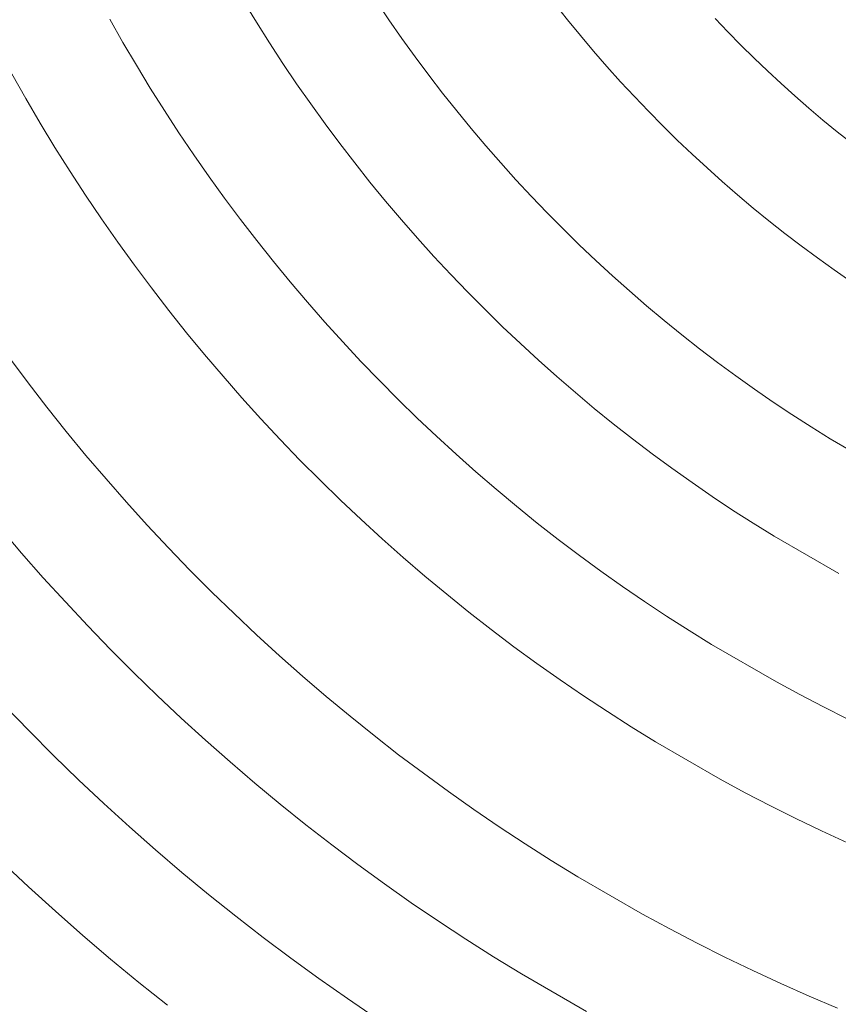
# Model space of a CAD drawing. Units: metres. Extents: x 0.023 to 0.783, y -1.42 to -0.693.
# Drawn here: x 0.361 to 0.383, y -1.229 to -1.202 of the extents above; entities that cross this region are included whole.
import ezdxf

# ---------------------------------------------------------------- set-up
doc = ezdxf.new("R2010")
doc.units = ezdxf.units.M
doc.header["$LTSCALE"] = 2.54
doc.layers.add('Kunstoff Schwarz', color=7, linetype='Continuous', lineweight=5)

msp = doc.modelspace()

# ---------------------------------------------------------------- linework, layer by layer
at = {"layer": 'Kunstoff Schwarz', "color": 7}
for points in [[(0.383068, -1.217037, 0.146653), (0.381336, -1.216037, 0.146653), (0.380778, -1.215691, 0.146653), (0.380226, -1.215337, 0.146653), (0.37968, -1.214974, 0.146653), (0.37914, -1.214602, 0.146653), (0.378605, -1.214222, 0.146653), (0.378076, -1.213834, 0.146653), (0.377553, -1.213438, 0.146653), (0.377037, -1.213033, 0.146653), (0.376527, -1.212621, 0.146653), (0.376024, -1.2122, 0.146653), (0.375527, -1.211772, 0.146653), (0.375037, -1.211336, 0.146653), (0.374553, -1.210892, 0.146653), (0.374077, -1.210441, 0.146653), (0.373608, -1.209983, 0.146653), (0.373146, -1.209517, 0.146653), (0.372692, -1.209044, 0.146653), (0.372244, -1.208564, 0.146653), (0.371805, -1.208077, 0.146653), (0.371373, -1.207584, 0.146653), (0.370949, -1.207083, 0.146653), (0.370532, -1.206576, 0.146653), (0.370124, -1.206063, 0.146653), (0.369724, -1.205543, 0.146653), (0.369332, -1.205018, 0.146653), (0.368948, -1.204486, 0.146653), (0.368572, -1.203948, 0.146653), (0.368205, -1.203404, 0.146653), (0.367847, -1.202855, 0.146653), (0.367497, -1.2023, 0.146653), (0.367155, -1.20174, 0.146653)], [(0.383068, -1.217037, 0.141653), (0.381336, -1.216037, 0.141653), (0.380778, -1.215691, 0.141653), (0.380226, -1.215337, 0.141653), (0.37968, -1.214974, 0.141653), (0.37914, -1.214602, 0.141653), (0.378605, -1.214222, 0.141653), (0.378076, -1.213834, 0.141653), (0.377553, -1.213438, 0.141653), (0.377037, -1.213033, 0.141653), (0.376527, -1.212621, 0.141653), (0.376024, -1.2122, 0.141653), (0.375527, -1.211772, 0.141653), (0.375037, -1.211336, 0.141653), (0.374553, -1.210892, 0.141653), (0.374077, -1.210441, 0.141653), (0.373608, -1.209983, 0.141653), (0.373146, -1.209517, 0.141653), (0.372692, -1.209044, 0.141653), (0.372244, -1.208564, 0.141653), (0.371805, -1.208077, 0.141653), (0.371373, -1.207584, 0.141653), (0.370949, -1.207083, 0.141653), (0.370532, -1.206576, 0.141653), (0.370124, -1.206063, 0.141653), (0.369724, -1.205543, 0.141653), (0.369332, -1.205018, 0.141653), (0.368948, -1.204486, 0.141653), (0.368572, -1.203948, 0.141653), (0.368205, -1.203404, 0.141653), (0.367847, -1.202855, 0.141653), (0.367497, -1.2023, 0.141653), (0.367155, -1.20174, 0.141653)], [(0.3707, -1.201738, 0.146653), (0.371039, -1.202241, 0.146653), (0.371386, -1.202738, 0.146653), (0.371741, -1.20323, 0.146653), (0.372104, -1.203717, 0.146653), (0.372474, -1.204198, 0.146653), (0.372851, -1.204673, 0.146653), (0.373236, -1.205142, 0.146653), (0.373628, -1.205606, 0.146653), (0.374028, -1.206063, 0.146653), (0.374434, -1.206513, 0.146653), (0.374847, -1.206958, 0.146653), (0.375268, -1.207396, 0.146653), (0.375695, -1.207827, 0.146653), (0.376128, -1.208251, 0.146653), (0.376568, -1.208669, 0.146653), (0.377015, -1.20908, 0.146653), (0.377468, -1.209484, 0.146653), (0.377927, -1.209881, 0.146653), (0.378392, -1.21027, 0.146653), (0.378864, -1.210653, 0.146653), (0.379341, -1.211028, 0.146653), (0.379824, -1.211395, 0.146653), (0.380312, -1.211755, 0.146653), (0.380807, -1.212107, 0.146653), (0.381306, -1.212452, 0.146653), (0.381811, -1.212788, 0.146653), (0.382321, -1.213117, 0.146653), (0.382836, -1.213438, 0.146653), (0.384568, -1.214438, 0.146653)], [(0.3707, -1.201738, 0.141653), (0.371039, -1.202241, 0.141653), (0.371386, -1.202738, 0.141653), (0.371741, -1.20323, 0.141653), (0.372104, -1.203717, 0.141653), (0.372474, -1.204198, 0.141653), (0.372851, -1.204673, 0.141653), (0.373236, -1.205142, 0.141653), (0.373628, -1.205606, 0.141653), (0.374028, -1.206063, 0.141653), (0.374434, -1.206513, 0.141653), (0.374847, -1.206958, 0.141653), (0.375268, -1.207396, 0.141653), (0.375695, -1.207827, 0.141653), (0.376128, -1.208251, 0.141653), (0.376568, -1.208669, 0.141653), (0.377015, -1.20908, 0.141653), (0.377468, -1.209484, 0.141653), (0.377927, -1.209881, 0.141653), (0.378392, -1.21027, 0.141653), (0.378864, -1.210653, 0.141653), (0.379341, -1.211028, 0.141653), (0.379824, -1.211395, 0.141653), (0.380312, -1.211755, 0.141653), (0.380807, -1.212107, 0.141653), (0.381306, -1.212452, 0.141653), (0.381811, -1.212788, 0.141653), (0.382321, -1.213117, 0.141653), (0.382836, -1.213438, 0.141653), (0.384568, -1.214438, 0.141653)], [(0.383383, -1.209231, 0.146653), (0.382936, -1.208921, 0.146653), (0.382493, -1.208604, 0.146653), (0.382056, -1.20828, 0.146653), (0.381623, -1.20795, 0.146653), (0.381196, -1.207613, 0.146653), (0.380774, -1.207269, 0.146653), (0.380358, -1.206919, 0.146653), (0.379947, -1.206562, 0.146653), (0.379541, -1.206199, 0.146653), (0.379141, -1.20583, 0.146653), (0.378747, -1.205455, 0.146653), (0.378359, -1.205074, 0.146653), (0.377977, -1.204686, 0.146653), (0.377601, -1.204293, 0.146653), (0.37723, -1.203894, 0.146653), (0.376866, -1.20349, 0.146653), (0.376509, -1.203079, 0.146653), (0.376158, -1.202664, 0.146653), (0.375813, -1.202243, 0.146653), (0.375475, -1.201816, 0.146653)], [(0.383383, -1.209231, 0.141653), (0.382936, -1.208921, 0.141653), (0.382493, -1.208604, 0.141653), (0.382056, -1.20828, 0.141653), (0.381623, -1.20795, 0.141653), (0.381196, -1.207613, 0.141653), (0.380774, -1.207269, 0.141653), (0.380358, -1.206919, 0.141653), (0.379947, -1.206562, 0.141653), (0.379541, -1.206199, 0.141653), (0.379141, -1.20583, 0.141653), (0.378747, -1.205455, 0.141653), (0.378359, -1.205074, 0.141653), (0.377977, -1.204686, 0.141653), (0.377601, -1.204293, 0.141653), (0.37723, -1.203894, 0.141653), (0.376866, -1.20349, 0.141653), (0.376509, -1.203079, 0.141653), (0.376158, -1.202664, 0.141653), (0.375813, -1.202243, 0.141653), (0.375475, -1.201816, 0.141653)], [(0.363579, -1.202227, 0.146653), (0.36393, -1.202845, 0.146653), (0.36429, -1.203457, 0.146653), (0.36466, -1.204064, 0.146653), (0.365039, -1.204665, 0.146653), (0.365427, -1.20526, 0.146653), (0.365825, -1.205849, 0.146653), (0.366232, -1.206432, 0.146653), (0.366648, -1.207008, 0.146653), (0.367073, -1.207577, 0.146653), (0.367507, -1.20814, 0.146653), (0.36795, -1.208696, 0.146653), (0.368401, -1.209245, 0.146653), (0.368861, -1.209787, 0.146653), (0.369329, -1.210321, 0.146653), (0.369806, -1.210848, 0.146653), (0.370291, -1.211368, 0.146653), (0.370784, -1.21188, 0.146653), (0.371284, -1.212384, 0.146653), (0.371793, -1.21288, 0.146653), (0.37231, -1.213368, 0.146653), (0.372834, -1.213848, 0.146653), (0.373365, -1.21432, 0.146653), (0.373904, -1.214783, 0.146653), (0.37445, -1.215238, 0.146653), (0.375003, -1.215684, 0.146653), (0.375563, -1.216122, 0.146653), (0.37613, -1.21655, 0.146653), (0.376703, -1.21697, 0.146653), (0.377283, -1.217381, 0.146653), (0.377869, -1.217782, 0.146653), (0.378462, -1.218175, 0.146653), (0.37906, -1.218557, 0.146653), (0.379665, -1.218931, 0.146653), (0.381397, -1.219931, 0.146653), (0.382023, -1.220268, 0.146653), (0.382654, -1.220595, 0.146653), (0.38329, -1.220912, 0.146653)], [(0.363579, -1.202227, 0.141653), (0.36393, -1.202845, 0.141653), (0.36429, -1.203457, 0.141653), (0.36466, -1.204064, 0.141653), (0.365039, -1.204665, 0.141653), (0.365427, -1.20526, 0.141653), (0.365825, -1.205849, 0.141653), (0.366232, -1.206432, 0.141653), (0.366648, -1.207008, 0.141653), (0.367073, -1.207577, 0.141653), (0.367507, -1.20814, 0.141653), (0.36795, -1.208696, 0.141653), (0.368401, -1.209245, 0.141653), (0.368861, -1.209787, 0.141653), (0.369329, -1.210321, 0.141653), (0.369806, -1.210848, 0.141653), (0.370291, -1.211368, 0.141653), (0.370784, -1.21188, 0.141653), (0.371284, -1.212384, 0.141653), (0.371793, -1.21288, 0.141653), (0.37231, -1.213368, 0.141653), (0.372834, -1.213848, 0.141653), (0.373365, -1.21432, 0.141653), (0.373904, -1.214783, 0.141653), (0.37445, -1.215238, 0.141653), (0.375003, -1.215684, 0.141653), (0.375563, -1.216122, 0.141653), (0.37613, -1.21655, 0.141653), (0.376703, -1.21697, 0.141653), (0.377283, -1.217381, 0.141653), (0.377869, -1.217782, 0.141653), (0.378462, -1.218175, 0.141653), (0.37906, -1.218557, 0.141653), (0.379665, -1.218931, 0.141653), (0.381397, -1.219931, 0.141653), (0.382023, -1.220268, 0.141653), (0.382654, -1.220595, 0.141653), (0.38329, -1.220912, 0.141653)], [(0.379756, -1.202207, 0.146653), (0.380098, -1.202565, 0.146653), (0.380446, -1.202918, 0.146653), (0.380798, -1.203265, 0.146653), (0.381156, -1.203607, 0.146653), (0.38152, -1.203943, 0.146653), (0.381888, -1.204274, 0.146653), (0.382261, -1.204599, 0.146653), (0.38264, -1.204919, 0.146653), (0.383023, -1.205232, 0.146653), (0.383411, -1.20554, 0.146653)], [(0.379756, -1.202207, 0.141653), (0.380098, -1.202565, 0.141653), (0.380446, -1.202918, 0.141653), (0.380798, -1.203265, 0.141653), (0.381156, -1.203607, 0.141653), (0.38152, -1.203943, 0.141653), (0.381888, -1.204274, 0.141653), (0.382261, -1.204599, 0.141653), (0.38264, -1.204919, 0.141653), (0.383023, -1.205232, 0.141653), (0.383411, -1.20554, 0.141653)], [(0.383293, -1.224228, 0.146653), (0.382604, -1.22391, 0.146653), (0.381919, -1.223581, 0.146653), (0.381239, -1.223241, 0.146653), (0.380565, -1.222891, 0.146653), (0.379897, -1.22253, 0.146653), (0.378165, -1.22153, 0.146653), (0.377518, -1.221131, 0.146653), (0.376877, -1.220723, 0.146653), (0.376243, -1.220304, 0.146653), (0.375616, -1.219875, 0.146653), (0.374996, -1.219437, 0.146653), (0.374382, -1.218989, 0.146653), (0.373776, -1.218532, 0.146653), (0.373176, -1.218064, 0.146653), (0.372585, -1.217588, 0.146653), (0.372001, -1.217102, 0.146653), (0.371424, -1.216607, 0.146653), (0.370855, -1.216104, 0.146653), (0.370295, -1.215591, 0.146653), (0.369742, -1.21507, 0.146653), (0.369198, -1.21454, 0.146653), (0.368662, -1.214001, 0.146653), (0.368135, -1.213454, 0.146653), (0.367616, -1.212899, 0.146653), (0.367106, -1.212336, 0.146653), (0.366605, -1.211765, 0.146653), (0.366113, -1.211186, 0.146653), (0.365631, -1.210599, 0.146653), (0.365157, -1.210005, 0.146653), (0.364693, -1.209404, 0.146653), (0.364238, -1.208795, 0.146653), (0.363793, -1.208179, 0.146653), (0.363358, -1.207556, 0.146653), (0.362933, -1.206927, 0.146653), (0.362517, -1.206291, 0.146653), (0.362112, -1.205649, 0.146653), (0.361717, -1.205, 0.146653), (0.361332, -1.204345, 0.146653), (0.360957, -1.203684, 0.146653)], [(0.383293, -1.224228, 0.141653), (0.382604, -1.22391, 0.141653), (0.381919, -1.223581, 0.141653), (0.381239, -1.223241, 0.141653), (0.380565, -1.222891, 0.141653), (0.379897, -1.22253, 0.141653), (0.378165, -1.22153, 0.141653), (0.377518, -1.221131, 0.141653), (0.376877, -1.220723, 0.141653), (0.376243, -1.220304, 0.141653), (0.375616, -1.219875, 0.141653), (0.374996, -1.219437, 0.141653), (0.374382, -1.218989, 0.141653), (0.373776, -1.218532, 0.141653), (0.373176, -1.218064, 0.141653), (0.372585, -1.217588, 0.141653), (0.372001, -1.217102, 0.141653), (0.371424, -1.216607, 0.141653), (0.370855, -1.216104, 0.141653), (0.370295, -1.215591, 0.141653), (0.369742, -1.21507, 0.141653), (0.369198, -1.21454, 0.141653), (0.368662, -1.214001, 0.141653), (0.368135, -1.213454, 0.141653), (0.367616, -1.212899, 0.141653), (0.367106, -1.212336, 0.141653), (0.366605, -1.211765, 0.141653), (0.366113, -1.211186, 0.141653), (0.365631, -1.210599, 0.141653), (0.365157, -1.210005, 0.141653), (0.364693, -1.209404, 0.141653), (0.364238, -1.208795, 0.141653), (0.363793, -1.208179, 0.141653), (0.363358, -1.207556, 0.141653), (0.362933, -1.206927, 0.141653), (0.362517, -1.206291, 0.141653), (0.362112, -1.205649, 0.141653), (0.361717, -1.205, 0.141653), (0.361332, -1.204345, 0.141653), (0.360957, -1.203684, 0.141653)], [(0.360898, -1.211273, 0.146653), (0.361393, -1.211936, 0.146653), (0.361899, -1.212591, 0.146653), (0.362416, -1.213238, 0.146653), (0.362942, -1.213877, 0.146653), (0.363478, -1.214507, 0.146653), (0.364024, -1.215129, 0.146653), (0.36458, -1.215742, 0.146653), (0.365146, -1.216347, 0.146653), (0.365721, -1.216942, 0.146653), (0.366305, -1.217528, 0.146653), (0.366899, -1.218105, 0.146653), (0.367501, -1.218673, 0.146653), (0.368113, -1.219231, 0.146653), (0.368733, -1.219779, 0.146653), (0.369362, -1.220318, 0.146653), (0.369999, -1.220846, 0.146653), (0.370644, -1.221364, 0.146653), (0.371298, -1.221873, 0.146653), (0.371959, -1.22237, 0.146653), (0.372628, -1.222858, 0.146653), (0.373305, -1.223334, 0.146653), (0.373989, -1.2238, 0.146653), (0.374681, -1.224255, 0.146653), (0.375379, -1.224699, 0.146653), (0.376085, -1.225132, 0.146653), (0.377817, -1.226132, 0.146653), (0.378544, -1.226527, 0.146653), (0.379278, -1.22691, 0.146653), (0.380018, -1.227281, 0.146653), (0.380764, -1.227641, 0.146653), (0.381515, -1.227988, 0.146653), (0.382271, -1.228324, 0.146653), (0.383033, -1.228648, 0.146653)], [(0.360898, -1.211273, 0.141653), (0.361393, -1.211936, 0.141653), (0.361899, -1.212591, 0.141653), (0.362416, -1.213238, 0.141653), (0.362942, -1.213877, 0.141653), (0.363478, -1.214507, 0.141653), (0.364024, -1.215129, 0.141653), (0.36458, -1.215742, 0.141653), (0.365146, -1.216347, 0.141653), (0.365721, -1.216942, 0.141653), (0.366305, -1.217528, 0.141653), (0.366899, -1.218105, 0.141653), (0.367501, -1.218673, 0.141653), (0.368113, -1.219231, 0.141653), (0.368733, -1.219779, 0.141653), (0.369362, -1.220318, 0.141653), (0.369999, -1.220846, 0.141653), (0.370644, -1.221364, 0.141653), (0.371298, -1.221873, 0.141653), (0.371959, -1.22237, 0.141653), (0.372628, -1.222858, 0.141653), (0.373305, -1.223334, 0.141653), (0.373989, -1.2238, 0.141653), (0.374681, -1.224255, 0.141653), (0.375379, -1.224699, 0.141653), (0.376085, -1.225132, 0.141653), (0.377817, -1.226132, 0.141653), (0.378544, -1.226527, 0.141653), (0.379278, -1.22691, 0.141653), (0.380018, -1.227281, 0.141653), (0.380764, -1.227641, 0.141653), (0.381515, -1.227988, 0.141653), (0.382271, -1.228324, 0.141653), (0.383033, -1.228648, 0.141653)], [(0.376316, -1.228731, 0.146653), (0.374584, -1.227731, 0.146653), (0.373837, -1.227273, 0.146653), (0.373096, -1.226803, 0.146653), (0.372363, -1.226322, 0.146653), (0.371638, -1.225829, 0.146653), (0.370921, -1.225325, 0.146653), (0.370211, -1.224809, 0.146653), (0.36951, -1.224282, 0.146653), (0.368818, -1.223745, 0.146653), (0.368134, -1.223196, 0.146653), (0.367458, -1.222637, 0.146653), (0.366792, -1.222067, 0.146653), (0.366135, -1.221487, 0.146653), (0.365487, -1.220896, 0.146653), (0.364848, -1.220295, 0.146653), (0.364219, -1.219684, 0.146653), (0.3636, -1.219064, 0.146653), (0.36299, -1.218433, 0.146653), (0.362391, -1.217793, 0.146653), (0.361802, -1.217144, 0.146653), (0.361223, -1.216485, 0.146653), (0.360654, -1.215818, 0.146653)], [(0.376316, -1.228731, 0.141653), (0.374584, -1.227731, 0.141653), (0.373837, -1.227273, 0.141653), (0.373096, -1.226803, 0.141653), (0.372363, -1.226322, 0.141653), (0.371638, -1.225829, 0.141653), (0.370921, -1.225325, 0.141653), (0.370211, -1.224809, 0.141653), (0.36951, -1.224282, 0.141653), (0.368818, -1.223745, 0.141653), (0.368134, -1.223196, 0.141653), (0.367458, -1.222637, 0.141653), (0.366792, -1.222067, 0.141653), (0.366135, -1.221487, 0.141653), (0.365487, -1.220896, 0.141653), (0.364848, -1.220295, 0.141653), (0.364219, -1.219684, 0.141653), (0.3636, -1.219064, 0.141653), (0.36299, -1.218433, 0.141653), (0.362391, -1.217793, 0.141653), (0.361802, -1.217144, 0.141653), (0.361223, -1.216485, 0.141653), (0.360654, -1.215818, 0.141653)], [(0.360778, -1.220574, 0.146653), (0.361423, -1.22124, 0.146653), (0.362078, -1.221896, 0.146653), (0.362744, -1.222542, 0.146653), (0.363419, -1.223177, 0.146653), (0.364105, -1.223801, 0.146653), (0.3648, -1.224415, 0.146653), (0.365505, -1.225017, 0.146653), (0.36622, -1.225608, 0.146653), (0.366944, -1.226187, 0.146653), (0.367676, -1.226755, 0.146653), (0.368418, -1.227312, 0.146653), (0.369169, -1.227856, 0.146653), (0.369928, -1.228389, 0.146653), (0.370695, -1.228909, 0.146653)], [(0.360778, -1.220574, 0.141653), (0.361423, -1.22124, 0.141653), (0.362078, -1.221896, 0.141653), (0.362744, -1.222542, 0.141653), (0.363419, -1.223177, 0.141653), (0.364105, -1.223801, 0.141653), (0.3648, -1.224415, 0.141653), (0.365505, -1.225017, 0.141653), (0.36622, -1.225608, 0.141653), (0.366944, -1.226187, 0.141653), (0.367676, -1.226755, 0.141653), (0.368418, -1.227312, 0.141653), (0.369169, -1.227856, 0.141653), (0.369928, -1.228389, 0.141653), (0.370695, -1.228909, 0.141653)], [(0.365117, -1.228567, 0.146653), (0.364355, -1.227958, 0.146653), (0.363602, -1.227336, 0.146653), (0.362859, -1.226702, 0.146653), (0.362127, -1.226057, 0.146653), (0.361404, -1.2254, 0.146653), (0.360693, -1.224732, 0.146653)], [(0.365117, -1.228567, 0.141653), (0.364355, -1.227958, 0.141653), (0.363602, -1.227336, 0.141653), (0.362859, -1.226702, 0.141653), (0.362127, -1.226057, 0.141653), (0.361404, -1.2254, 0.141653), (0.360693, -1.224732, 0.141653)]]:
    msp.add_polyline3d(points, dxfattribs=at)
for points in [[(0.367497, -1.2023, 0.141653), (0.367497, -1.2023, 0.146653), (0.367155, -1.20174, 0.146653), (0.367155, -1.20174, 0.141653)], [(0.3707, -1.201738, 0.141653), (0.3707, -1.201738, 0.146653), (0.371039, -1.202241, 0.146653), (0.371039, -1.202241, 0.141653)], [(0.375813, -1.202243, 0.141653), (0.375813, -1.202243, 0.146653), (0.375475, -1.201816, 0.146653), (0.375475, -1.201816, 0.141653)], [(0.363579, -1.202227, 0.141653), (0.363579, -1.202227, 0.146653), (0.36393, -1.202845, 0.146653), (0.36393, -1.202845, 0.141653)], [(0.367847, -1.202855, 0.141653), (0.367847, -1.202855, 0.146653), (0.367497, -1.2023, 0.146653), (0.367497, -1.2023, 0.141653)], [(0.371039, -1.202241, 0.141653), (0.371039, -1.202241, 0.146653), (0.371386, -1.202738, 0.146653), (0.371386, -1.202738, 0.141653)], [(0.376158, -1.202664, 0.141653), (0.376158, -1.202664, 0.146653), (0.375813, -1.202243, 0.146653), (0.375813, -1.202243, 0.141653)], [(0.379756, -1.202207, 0.141653), (0.379756, -1.202207, 0.146653), (0.380098, -1.202565, 0.146653), (0.380098, -1.202565, 0.141653)], [(0.380098, -1.202565, 0.141653), (0.380098, -1.202565, 0.146653), (0.380446, -1.202918, 0.146653), (0.380446, -1.202918, 0.141653)], [(0.36393, -1.202845, 0.141653), (0.36393, -1.202845, 0.146653), (0.36429, -1.203457, 0.146653), (0.36429, -1.203457, 0.141653)], [(0.368205, -1.203404, 0.141653), (0.368205, -1.203404, 0.146653), (0.367847, -1.202855, 0.146653), (0.367847, -1.202855, 0.141653)], [(0.371386, -1.202738, 0.141653), (0.371386, -1.202738, 0.146653), (0.371741, -1.20323, 0.146653), (0.371741, -1.20323, 0.141653)], [(0.376509, -1.203079, 0.141653), (0.376509, -1.203079, 0.146653), (0.376158, -1.202664, 0.146653), (0.376158, -1.202664, 0.141653)], [(0.376866, -1.20349, 0.141653), (0.376866, -1.20349, 0.146653), (0.376509, -1.203079, 0.146653), (0.376509, -1.203079, 0.141653)], [(0.380446, -1.202918, 0.141653), (0.380446, -1.202918, 0.146653), (0.380798, -1.203265, 0.146653), (0.380798, -1.203265, 0.141653)], [(0.371741, -1.20323, 0.141653), (0.371741, -1.20323, 0.146653), (0.372104, -1.203717, 0.146653), (0.372104, -1.203717, 0.141653)], [(0.380798, -1.203265, 0.141653), (0.380798, -1.203265, 0.146653), (0.381156, -1.203607, 0.146653), (0.381156, -1.203607, 0.141653)], [(0.36429, -1.203457, 0.141653), (0.36429, -1.203457, 0.146653), (0.36466, -1.204064, 0.146653), (0.36466, -1.204064, 0.141653)], [(0.368572, -1.203948, 0.141653), (0.368572, -1.203948, 0.146653), (0.368205, -1.203404, 0.146653), (0.368205, -1.203404, 0.141653)], [(0.37723, -1.203894, 0.141653), (0.37723, -1.203894, 0.146653), (0.376866, -1.20349, 0.146653), (0.376866, -1.20349, 0.141653)], [(0.381156, -1.203607, 0.141653), (0.381156, -1.203607, 0.146653), (0.38152, -1.203943, 0.146653), (0.38152, -1.203943, 0.141653)], [(0.361332, -1.204345, 0.141653), (0.361332, -1.204345, 0.146653), (0.360957, -1.203684, 0.146653), (0.360957, -1.203684, 0.141653)], [(0.372104, -1.203717, 0.141653), (0.372104, -1.203717, 0.146653), (0.372474, -1.204198, 0.146653), (0.372474, -1.204198, 0.141653)], [(0.377601, -1.204293, 0.141653), (0.377601, -1.204293, 0.146653), (0.37723, -1.203894, 0.146653), (0.37723, -1.203894, 0.141653)], [(0.36466, -1.204064, 0.141653), (0.36466, -1.204064, 0.146653), (0.365039, -1.204665, 0.146653), (0.365039, -1.204665, 0.141653)], [(0.368948, -1.204486, 0.141653), (0.368948, -1.204486, 0.146653), (0.368572, -1.203948, 0.146653), (0.368572, -1.203948, 0.141653)], [(0.38152, -1.203943, 0.141653), (0.38152, -1.203943, 0.146653), (0.381888, -1.204274, 0.146653), (0.381888, -1.204274, 0.141653)], [(0.361717, -1.205, 0.141653), (0.361717, -1.205, 0.146653), (0.361332, -1.204345, 0.146653), (0.361332, -1.204345, 0.141653)], [(0.372474, -1.204198, 0.141653), (0.372474, -1.204198, 0.146653), (0.372851, -1.204673, 0.146653), (0.372851, -1.204673, 0.141653)], [(0.377977, -1.204686, 0.141653), (0.377977, -1.204686, 0.146653), (0.377601, -1.204293, 0.146653), (0.377601, -1.204293, 0.141653)], [(0.381888, -1.204274, 0.141653), (0.381888, -1.204274, 0.146653), (0.382261, -1.204599, 0.146653), (0.382261, -1.204599, 0.141653)], [(0.365039, -1.204665, 0.141653), (0.365039, -1.204665, 0.146653), (0.365427, -1.20526, 0.146653), (0.365427, -1.20526, 0.141653)], [(0.369332, -1.205018, 0.141653), (0.369332, -1.205018, 0.146653), (0.368948, -1.204486, 0.146653), (0.368948, -1.204486, 0.141653)], [(0.372851, -1.204673, 0.141653), (0.372851, -1.204673, 0.146653), (0.373236, -1.205142, 0.146653), (0.373236, -1.205142, 0.141653)], [(0.378359, -1.205074, 0.141653), (0.378359, -1.205074, 0.146653), (0.377977, -1.204686, 0.146653), (0.377977, -1.204686, 0.141653)], [(0.382261, -1.204599, 0.141653), (0.382261, -1.204599, 0.146653), (0.38264, -1.204919, 0.146653), (0.38264, -1.204919, 0.141653)], [(0.38264, -1.204919, 0.141653), (0.38264, -1.204919, 0.146653), (0.383023, -1.205232, 0.146653), (0.383023, -1.205232, 0.141653)], [(0.362112, -1.205649, 0.141653), (0.362112, -1.205649, 0.146653), (0.361717, -1.205, 0.146653), (0.361717, -1.205, 0.141653)], [(0.369724, -1.205543, 0.141653), (0.369724, -1.205543, 0.146653), (0.369332, -1.205018, 0.146653), (0.369332, -1.205018, 0.141653)], [(0.373236, -1.205142, 0.141653), (0.373236, -1.205142, 0.146653), (0.373628, -1.205606, 0.146653), (0.373628, -1.205606, 0.141653)], [(0.378747, -1.205455, 0.141653), (0.378747, -1.205455, 0.146653), (0.378359, -1.205074, 0.146653), (0.378359, -1.205074, 0.141653)], [(0.365427, -1.20526, 0.141653), (0.365427, -1.20526, 0.146653), (0.365825, -1.205849, 0.146653), (0.365825, -1.205849, 0.141653)], [(0.379141, -1.20583, 0.141653), (0.379141, -1.20583, 0.146653), (0.378747, -1.205455, 0.146653), (0.378747, -1.205455, 0.141653)], [(0.383023, -1.205232, 0.141653), (0.383023, -1.205232, 0.146653), (0.383411, -1.20554, 0.146653), (0.383411, -1.20554, 0.141653)], [(0.362517, -1.206291, 0.141653), (0.362517, -1.206291, 0.146653), (0.362112, -1.205649, 0.146653), (0.362112, -1.205649, 0.141653)], [(0.370124, -1.206063, 0.141653), (0.370124, -1.206063, 0.146653), (0.369724, -1.205543, 0.146653), (0.369724, -1.205543, 0.141653)], [(0.373628, -1.205606, 0.141653), (0.373628, -1.205606, 0.146653), (0.374028, -1.206063, 0.146653), (0.374028, -1.206063, 0.141653)], [(0.365825, -1.205849, 0.141653), (0.365825, -1.205849, 0.146653), (0.366232, -1.206432, 0.146653), (0.366232, -1.206432, 0.141653)], [(0.379541, -1.206199, 0.141653), (0.379541, -1.206199, 0.146653), (0.379141, -1.20583, 0.146653), (0.379141, -1.20583, 0.141653)], [(0.370532, -1.206576, 0.141653), (0.370532, -1.206576, 0.146653), (0.370124, -1.206063, 0.146653), (0.370124, -1.206063, 0.141653)], [(0.374028, -1.206063, 0.141653), (0.374028, -1.206063, 0.146653), (0.374434, -1.206513, 0.146653), (0.374434, -1.206513, 0.141653)], [(0.379947, -1.206562, 0.141653), (0.379947, -1.206562, 0.146653), (0.379541, -1.206199, 0.146653), (0.379541, -1.206199, 0.141653)], [(0.362933, -1.206927, 0.141653), (0.362933, -1.206927, 0.146653), (0.362517, -1.206291, 0.146653), (0.362517, -1.206291, 0.141653)], [(0.366232, -1.206432, 0.141653), (0.366232, -1.206432, 0.146653), (0.366648, -1.207008, 0.146653), (0.366648, -1.207008, 0.141653)], [(0.374434, -1.206513, 0.141653), (0.374434, -1.206513, 0.146653), (0.374847, -1.206958, 0.146653), (0.374847, -1.206958, 0.141653)], [(0.370949, -1.207083, 0.141653), (0.370949, -1.207083, 0.146653), (0.370532, -1.206576, 0.146653), (0.370532, -1.206576, 0.141653)], [(0.380358, -1.206919, 0.141653), (0.380358, -1.206919, 0.146653), (0.379947, -1.206562, 0.146653), (0.379947, -1.206562, 0.141653)], [(0.363358, -1.207556, 0.141653), (0.363358, -1.207556, 0.146653), (0.362933, -1.206927, 0.146653), (0.362933, -1.206927, 0.141653)], [(0.366648, -1.207008, 0.141653), (0.366648, -1.207008, 0.146653), (0.367073, -1.207577, 0.146653), (0.367073, -1.207577, 0.141653)], [(0.374847, -1.206958, 0.141653), (0.374847, -1.206958, 0.146653), (0.375268, -1.207396, 0.146653), (0.375268, -1.207396, 0.141653)], [(0.380774, -1.207269, 0.141653), (0.380774, -1.207269, 0.146653), (0.380358, -1.206919, 0.146653), (0.380358, -1.206919, 0.141653)], [(0.371373, -1.207584, 0.141653), (0.371373, -1.207584, 0.146653), (0.370949, -1.207083, 0.146653), (0.370949, -1.207083, 0.141653)], [(0.381196, -1.207613, 0.141653), (0.381196, -1.207613, 0.146653), (0.380774, -1.207269, 0.146653), (0.380774, -1.207269, 0.141653)], [(0.363793, -1.208179, 0.141653), (0.363793, -1.208179, 0.146653), (0.363358, -1.207556, 0.146653), (0.363358, -1.207556, 0.141653)], [(0.367073, -1.207577, 0.141653), (0.367073, -1.207577, 0.146653), (0.367507, -1.20814, 0.146653), (0.367507, -1.20814, 0.141653)], [(0.371805, -1.208077, 0.141653), (0.371805, -1.208077, 0.146653), (0.371373, -1.207584, 0.146653), (0.371373, -1.207584, 0.141653)], [(0.375268, -1.207396, 0.141653), (0.375268, -1.207396, 0.146653), (0.375695, -1.207827, 0.146653), (0.375695, -1.207827, 0.141653)], [(0.375695, -1.207827, 0.141653), (0.375695, -1.207827, 0.146653), (0.376128, -1.208251, 0.146653), (0.376128, -1.208251, 0.141653)], [(0.381623, -1.20795, 0.141653), (0.381623, -1.20795, 0.146653), (0.381196, -1.207613, 0.146653), (0.381196, -1.207613, 0.141653)], [(0.372244, -1.208564, 0.141653), (0.372244, -1.208564, 0.146653), (0.371805, -1.208077, 0.146653), (0.371805, -1.208077, 0.141653)], [(0.382056, -1.20828, 0.141653), (0.382056, -1.20828, 0.146653), (0.381623, -1.20795, 0.146653), (0.381623, -1.20795, 0.141653)], [(0.364238, -1.208795, 0.141653), (0.364238, -1.208795, 0.146653), (0.363793, -1.208179, 0.146653), (0.363793, -1.208179, 0.141653)], [(0.367507, -1.20814, 0.141653), (0.367507, -1.20814, 0.146653), (0.36795, -1.208696, 0.146653), (0.36795, -1.208696, 0.141653)], [(0.376128, -1.208251, 0.141653), (0.376128, -1.208251, 0.146653), (0.376568, -1.208669, 0.146653), (0.376568, -1.208669, 0.141653)], [(0.382493, -1.208604, 0.141653), (0.382493, -1.208604, 0.146653), (0.382056, -1.20828, 0.146653), (0.382056, -1.20828, 0.141653)], [(0.372692, -1.209044, 0.141653), (0.372692, -1.209044, 0.146653), (0.372244, -1.208564, 0.146653), (0.372244, -1.208564, 0.141653)], [(0.382936, -1.208921, 0.141653), (0.382936, -1.208921, 0.146653), (0.382493, -1.208604, 0.146653), (0.382493, -1.208604, 0.141653)], [(0.364693, -1.209404, 0.141653), (0.364693, -1.209404, 0.146653), (0.364238, -1.208795, 0.146653), (0.364238, -1.208795, 0.141653)], [(0.36795, -1.208696, 0.141653), (0.36795, -1.208696, 0.146653), (0.368401, -1.209245, 0.146653), (0.368401, -1.209245, 0.141653)], [(0.376568, -1.208669, 0.141653), (0.376568, -1.208669, 0.146653), (0.377015, -1.20908, 0.146653), (0.377015, -1.20908, 0.141653)], [(0.373146, -1.209517, 0.141653), (0.373146, -1.209517, 0.146653), (0.372692, -1.209044, 0.146653), (0.372692, -1.209044, 0.141653)], [(0.377015, -1.20908, 0.141653), (0.377015, -1.20908, 0.146653), (0.377468, -1.209484, 0.146653), (0.377468, -1.209484, 0.141653)], [(0.383383, -1.209231, 0.141653), (0.383383, -1.209231, 0.146653), (0.382936, -1.208921, 0.146653), (0.382936, -1.208921, 0.141653)], [(0.365157, -1.210005, 0.141653), (0.365157, -1.210005, 0.146653), (0.364693, -1.209404, 0.146653), (0.364693, -1.209404, 0.141653)], [(0.368401, -1.209245, 0.141653), (0.368401, -1.209245, 0.146653), (0.368861, -1.209787, 0.146653), (0.368861, -1.209787, 0.141653)], [(0.373608, -1.209983, 0.141653), (0.373608, -1.209983, 0.146653), (0.373146, -1.209517, 0.146653), (0.373146, -1.209517, 0.141653)], [(0.377468, -1.209484, 0.141653), (0.377468, -1.209484, 0.146653), (0.377927, -1.209881, 0.146653), (0.377927, -1.209881, 0.141653)], [(0.368861, -1.209787, 0.141653), (0.368861, -1.209787, 0.146653), (0.369329, -1.210321, 0.146653), (0.369329, -1.210321, 0.141653)], [(0.377927, -1.209881, 0.141653), (0.377927, -1.209881, 0.146653), (0.378392, -1.21027, 0.146653), (0.378392, -1.21027, 0.141653)], [(0.365631, -1.210599, 0.141653), (0.365631, -1.210599, 0.146653), (0.365157, -1.210005, 0.146653), (0.365157, -1.210005, 0.141653)], [(0.374077, -1.210441, 0.141653), (0.374077, -1.210441, 0.146653), (0.373608, -1.209983, 0.146653), (0.373608, -1.209983, 0.141653)], [(0.369329, -1.210321, 0.141653), (0.369329, -1.210321, 0.146653), (0.369806, -1.210848, 0.146653), (0.369806, -1.210848, 0.141653)], [(0.374553, -1.210892, 0.141653), (0.374553, -1.210892, 0.146653), (0.374077, -1.210441, 0.146653), (0.374077, -1.210441, 0.141653)], [(0.378392, -1.21027, 0.141653), (0.378392, -1.21027, 0.146653), (0.378864, -1.210653, 0.146653), (0.378864, -1.210653, 0.141653)], [(0.366113, -1.211186, 0.141653), (0.366113, -1.211186, 0.146653), (0.365631, -1.210599, 0.146653), (0.365631, -1.210599, 0.141653)], [(0.378864, -1.210653, 0.141653), (0.378864, -1.210653, 0.146653), (0.379341, -1.211028, 0.146653), (0.379341, -1.211028, 0.141653)], [(0.369806, -1.210848, 0.141653), (0.369806, -1.210848, 0.146653), (0.370291, -1.211368, 0.146653), (0.370291, -1.211368, 0.141653)], [(0.375037, -1.211336, 0.141653), (0.375037, -1.211336, 0.146653), (0.374553, -1.210892, 0.146653), (0.374553, -1.210892, 0.141653)], [(0.360898, -1.211273, 0.141653), (0.360898, -1.211273, 0.146653), (0.361393, -1.211936, 0.146653), (0.361393, -1.211936, 0.141653)], [(0.366605, -1.211765, 0.141653), (0.366605, -1.211765, 0.146653), (0.366113, -1.211186, 0.146653), (0.366113, -1.211186, 0.141653)], [(0.379341, -1.211028, 0.141653), (0.379341, -1.211028, 0.146653), (0.379824, -1.211395, 0.146653), (0.379824, -1.211395, 0.141653)], [(0.370291, -1.211368, 0.141653), (0.370291, -1.211368, 0.146653), (0.370784, -1.21188, 0.146653), (0.370784, -1.21188, 0.141653)], [(0.375527, -1.211772, 0.141653), (0.375527, -1.211772, 0.146653), (0.375037, -1.211336, 0.146653), (0.375037, -1.211336, 0.141653)], [(0.379824, -1.211395, 0.141653), (0.379824, -1.211395, 0.146653), (0.380312, -1.211755, 0.146653), (0.380312, -1.211755, 0.141653)], [(0.367106, -1.212336, 0.141653), (0.367106, -1.212336, 0.146653), (0.366605, -1.211765, 0.146653), (0.366605, -1.211765, 0.141653)], [(0.376024, -1.2122, 0.141653), (0.376024, -1.2122, 0.146653), (0.375527, -1.211772, 0.146653), (0.375527, -1.211772, 0.141653)], [(0.380312, -1.211755, 0.141653), (0.380312, -1.211755, 0.146653), (0.380807, -1.212107, 0.146653), (0.380807, -1.212107, 0.141653)], [(0.361393, -1.211936, 0.141653), (0.361393, -1.211936, 0.146653), (0.361899, -1.212591, 0.146653), (0.361899, -1.212591, 0.141653)], [(0.370784, -1.21188, 0.141653), (0.370784, -1.21188, 0.146653), (0.371284, -1.212384, 0.146653), (0.371284, -1.212384, 0.141653)], [(0.376527, -1.212621, 0.141653), (0.376527, -1.212621, 0.146653), (0.376024, -1.2122, 0.146653), (0.376024, -1.2122, 0.141653)], [(0.380807, -1.212107, 0.141653), (0.380807, -1.212107, 0.146653), (0.381306, -1.212452, 0.146653), (0.381306, -1.212452, 0.141653)], [(0.367616, -1.212899, 0.141653), (0.367616, -1.212899, 0.146653), (0.367106, -1.212336, 0.146653), (0.367106, -1.212336, 0.141653)], [(0.371284, -1.212384, 0.141653), (0.371284, -1.212384, 0.146653), (0.371793, -1.21288, 0.146653), (0.371793, -1.21288, 0.141653)], [(0.381306, -1.212452, 0.141653), (0.381306, -1.212452, 0.146653), (0.381811, -1.212788, 0.146653), (0.381811, -1.212788, 0.141653)], [(0.361899, -1.212591, 0.141653), (0.361899, -1.212591, 0.146653), (0.362416, -1.213238, 0.146653), (0.362416, -1.213238, 0.141653)], [(0.377037, -1.213033, 0.141653), (0.377037, -1.213033, 0.146653), (0.376527, -1.212621, 0.146653), (0.376527, -1.212621, 0.141653)], [(0.381811, -1.212788, 0.141653), (0.381811, -1.212788, 0.146653), (0.382321, -1.213117, 0.146653), (0.382321, -1.213117, 0.141653)], [(0.368135, -1.213454, 0.141653), (0.368135, -1.213454, 0.146653), (0.367616, -1.212899, 0.146653), (0.367616, -1.212899, 0.141653)], [(0.371793, -1.21288, 0.141653), (0.371793, -1.21288, 0.146653), (0.37231, -1.213368, 0.146653), (0.37231, -1.213368, 0.141653)], [(0.377553, -1.213438, 0.141653), (0.377553, -1.213438, 0.146653), (0.377037, -1.213033, 0.146653), (0.377037, -1.213033, 0.141653)], [(0.362416, -1.213238, 0.141653), (0.362416, -1.213238, 0.146653), (0.362942, -1.213877, 0.146653), (0.362942, -1.213877, 0.141653)], [(0.37231, -1.213368, 0.141653), (0.37231, -1.213368, 0.146653), (0.372834, -1.213848, 0.146653), (0.372834, -1.213848, 0.141653)], [(0.382321, -1.213117, 0.141653), (0.382321, -1.213117, 0.146653), (0.382836, -1.213438, 0.146653), (0.382836, -1.213438, 0.141653)], [(0.368662, -1.214001, 0.141653), (0.368662, -1.214001, 0.146653), (0.368135, -1.213454, 0.146653), (0.368135, -1.213454, 0.141653)], [(0.378076, -1.213834, 0.141653), (0.378076, -1.213834, 0.146653), (0.377553, -1.213438, 0.146653), (0.377553, -1.213438, 0.141653)], [(0.382836, -1.213438, 0.141653), (0.382836, -1.213438, 0.146653), (0.384568, -1.214438, 0.146653), (0.384568, -1.214438, 0.141653)], [(0.362942, -1.213877, 0.141653), (0.362942, -1.213877, 0.146653), (0.363478, -1.214507, 0.146653), (0.363478, -1.214507, 0.141653)], [(0.372834, -1.213848, 0.141653), (0.372834, -1.213848, 0.146653), (0.373365, -1.21432, 0.146653), (0.373365, -1.21432, 0.141653)], [(0.378605, -1.214222, 0.141653), (0.378605, -1.214222, 0.146653), (0.378076, -1.213834, 0.146653), (0.378076, -1.213834, 0.141653)], [(0.369198, -1.21454, 0.141653), (0.369198, -1.21454, 0.146653), (0.368662, -1.214001, 0.146653), (0.368662, -1.214001, 0.141653)], [(0.373365, -1.21432, 0.141653), (0.373365, -1.21432, 0.146653), (0.373904, -1.214783, 0.146653), (0.373904, -1.214783, 0.141653)], [(0.37914, -1.214602, 0.141653), (0.37914, -1.214602, 0.146653), (0.378605, -1.214222, 0.146653), (0.378605, -1.214222, 0.141653)], [(0.363478, -1.214507, 0.141653), (0.363478, -1.214507, 0.146653), (0.364024, -1.215129, 0.146653), (0.364024, -1.215129, 0.141653)], [(0.369742, -1.21507, 0.141653), (0.369742, -1.21507, 0.146653), (0.369198, -1.21454, 0.146653), (0.369198, -1.21454, 0.141653)], [(0.37968, -1.214974, 0.141653), (0.37968, -1.214974, 0.146653), (0.37914, -1.214602, 0.146653), (0.37914, -1.214602, 0.141653)], [(0.373904, -1.214783, 0.141653), (0.373904, -1.214783, 0.146653), (0.37445, -1.215238, 0.146653), (0.37445, -1.215238, 0.141653)], [(0.364024, -1.215129, 0.141653), (0.364024, -1.215129, 0.146653), (0.36458, -1.215742, 0.146653), (0.36458, -1.215742, 0.141653)], [(0.370295, -1.215591, 0.141653), (0.370295, -1.215591, 0.146653), (0.369742, -1.21507, 0.146653), (0.369742, -1.21507, 0.141653)], [(0.380226, -1.215337, 0.141653), (0.380226, -1.215337, 0.146653), (0.37968, -1.214974, 0.146653), (0.37968, -1.214974, 0.141653)], [(0.37445, -1.215238, 0.141653), (0.37445, -1.215238, 0.146653), (0.375003, -1.215684, 0.146653), (0.375003, -1.215684, 0.141653)], [(0.380778, -1.215691, 0.141653), (0.380778, -1.215691, 0.146653), (0.380226, -1.215337, 0.146653), (0.380226, -1.215337, 0.141653)], [(0.36458, -1.215742, 0.141653), (0.36458, -1.215742, 0.146653), (0.365146, -1.216347, 0.146653), (0.365146, -1.216347, 0.141653)], [(0.370855, -1.216104, 0.141653), (0.370855, -1.216104, 0.146653), (0.370295, -1.215591, 0.146653), (0.370295, -1.215591, 0.141653)], [(0.375003, -1.215684, 0.141653), (0.375003, -1.215684, 0.146653), (0.375563, -1.216122, 0.146653), (0.375563, -1.216122, 0.141653)], [(0.381336, -1.216037, 0.141653), (0.381336, -1.216037, 0.146653), (0.380778, -1.215691, 0.146653), (0.380778, -1.215691, 0.141653)], [(0.361223, -1.216485, 0.141653), (0.361223, -1.216485, 0.146653), (0.360654, -1.215818, 0.146653), (0.360654, -1.215818, 0.141653)], [(0.371424, -1.216607, 0.141653), (0.371424, -1.216607, 0.146653), (0.370855, -1.216104, 0.146653), (0.370855, -1.216104, 0.141653)], [(0.375563, -1.216122, 0.141653), (0.375563, -1.216122, 0.146653), (0.37613, -1.21655, 0.146653), (0.37613, -1.21655, 0.141653)], [(0.383068, -1.217037, 0.141653), (0.383068, -1.217037, 0.146653), (0.381336, -1.216037, 0.146653), (0.381336, -1.216037, 0.141653)], [(0.361802, -1.217144, 0.141653), (0.361802, -1.217144, 0.146653), (0.361223, -1.216485, 0.146653), (0.361223, -1.216485, 0.141653)], [(0.365146, -1.216347, 0.141653), (0.365146, -1.216347, 0.146653), (0.365721, -1.216942, 0.146653), (0.365721, -1.216942, 0.141653)], [(0.372001, -1.217102, 0.141653), (0.372001, -1.217102, 0.146653), (0.371424, -1.216607, 0.146653), (0.371424, -1.216607, 0.141653)], [(0.37613, -1.21655, 0.141653), (0.37613, -1.21655, 0.146653), (0.376703, -1.21697, 0.146653), (0.376703, -1.21697, 0.141653)], [(0.365721, -1.216942, 0.141653), (0.365721, -1.216942, 0.146653), (0.366305, -1.217528, 0.146653), (0.366305, -1.217528, 0.141653)], [(0.376703, -1.21697, 0.141653), (0.376703, -1.21697, 0.146653), (0.377283, -1.217381, 0.146653), (0.377283, -1.217381, 0.141653)], [(0.362391, -1.217793, 0.141653), (0.362391, -1.217793, 0.146653), (0.361802, -1.217144, 0.146653), (0.361802, -1.217144, 0.141653)], [(0.372585, -1.217588, 0.141653), (0.372585, -1.217588, 0.146653), (0.372001, -1.217102, 0.146653), (0.372001, -1.217102, 0.141653)], [(0.366305, -1.217528, 0.141653), (0.366305, -1.217528, 0.146653), (0.366899, -1.218105, 0.146653), (0.366899, -1.218105, 0.141653)], [(0.377283, -1.217381, 0.141653), (0.377283, -1.217381, 0.146653), (0.377869, -1.217782, 0.146653), (0.377869, -1.217782, 0.141653)], [(0.36299, -1.218433, 0.141653), (0.36299, -1.218433, 0.146653), (0.362391, -1.217793, 0.146653), (0.362391, -1.217793, 0.141653)], [(0.373176, -1.218064, 0.141653), (0.373176, -1.218064, 0.146653), (0.372585, -1.217588, 0.146653), (0.372585, -1.217588, 0.141653)], [(0.377869, -1.217782, 0.141653), (0.377869, -1.217782, 0.146653), (0.378462, -1.218175, 0.146653), (0.378462, -1.218175, 0.141653)], [(0.366899, -1.218105, 0.141653), (0.366899, -1.218105, 0.146653), (0.367501, -1.218673, 0.146653), (0.367501, -1.218673, 0.141653)], [(0.373776, -1.218532, 0.141653), (0.373776, -1.218532, 0.146653), (0.373176, -1.218064, 0.146653), (0.373176, -1.218064, 0.141653)], [(0.378462, -1.218175, 0.141653), (0.378462, -1.218175, 0.146653), (0.37906, -1.218557, 0.146653), (0.37906, -1.218557, 0.141653)], [(0.3636, -1.219064, 0.141653), (0.3636, -1.219064, 0.146653), (0.36299, -1.218433, 0.146653), (0.36299, -1.218433, 0.141653)], [(0.374382, -1.218989, 0.141653), (0.374382, -1.218989, 0.146653), (0.373776, -1.218532, 0.146653), (0.373776, -1.218532, 0.141653)], [(0.37906, -1.218557, 0.141653), (0.37906, -1.218557, 0.146653), (0.379665, -1.218931, 0.146653), (0.379665, -1.218931, 0.141653)], [(0.367501, -1.218673, 0.141653), (0.367501, -1.218673, 0.146653), (0.368113, -1.219231, 0.146653), (0.368113, -1.219231, 0.141653)], [(0.364219, -1.219684, 0.141653), (0.364219, -1.219684, 0.146653), (0.3636, -1.219064, 0.146653), (0.3636, -1.219064, 0.141653)], [(0.374996, -1.219437, 0.141653), (0.374996, -1.219437, 0.146653), (0.374382, -1.218989, 0.146653), (0.374382, -1.218989, 0.141653)], [(0.379665, -1.218931, 0.141653), (0.379665, -1.218931, 0.146653), (0.381397, -1.219931, 0.146653), (0.381397, -1.219931, 0.141653)], [(0.368113, -1.219231, 0.141653), (0.368113, -1.219231, 0.146653), (0.368733, -1.219779, 0.146653), (0.368733, -1.219779, 0.141653)], [(0.364848, -1.220295, 0.141653), (0.364848, -1.220295, 0.146653), (0.364219, -1.219684, 0.146653), (0.364219, -1.219684, 0.141653)], [(0.375616, -1.219875, 0.141653), (0.375616, -1.219875, 0.146653), (0.374996, -1.219437, 0.146653), (0.374996, -1.219437, 0.141653)], [(0.368733, -1.219779, 0.141653), (0.368733, -1.219779, 0.146653), (0.369362, -1.220318, 0.146653), (0.369362, -1.220318, 0.141653)], [(0.376243, -1.220304, 0.141653), (0.376243, -1.220304, 0.146653), (0.375616, -1.219875, 0.146653), (0.375616, -1.219875, 0.141653)], [(0.381397, -1.219931, 0.141653), (0.381397, -1.219931, 0.146653), (0.382023, -1.220268, 0.146653), (0.382023, -1.220268, 0.141653)], [(0.365487, -1.220896, 0.141653), (0.365487, -1.220896, 0.146653), (0.364848, -1.220295, 0.146653), (0.364848, -1.220295, 0.141653)], [(0.369362, -1.220318, 0.141653), (0.369362, -1.220318, 0.146653), (0.369999, -1.220846, 0.146653), (0.369999, -1.220846, 0.141653)], [(0.376877, -1.220723, 0.141653), (0.376877, -1.220723, 0.146653), (0.376243, -1.220304, 0.146653), (0.376243, -1.220304, 0.141653)], [(0.382023, -1.220268, 0.141653), (0.382023, -1.220268, 0.146653), (0.382654, -1.220595, 0.146653), (0.382654, -1.220595, 0.141653)], [(0.360778, -1.220574, 0.141653), (0.360778, -1.220574, 0.146653), (0.361423, -1.22124, 0.146653), (0.361423, -1.22124, 0.141653)], [(0.377518, -1.221131, 0.141653), (0.377518, -1.221131, 0.146653), (0.376877, -1.220723, 0.146653), (0.376877, -1.220723, 0.141653)], [(0.382654, -1.220595, 0.141653), (0.382654, -1.220595, 0.146653), (0.38329, -1.220912, 0.146653), (0.38329, -1.220912, 0.141653)], [(0.366135, -1.221487, 0.141653), (0.366135, -1.221487, 0.146653), (0.365487, -1.220896, 0.146653), (0.365487, -1.220896, 0.141653)], [(0.369999, -1.220846, 0.141653), (0.369999, -1.220846, 0.146653), (0.370644, -1.221364, 0.146653), (0.370644, -1.221364, 0.141653)], [(0.361423, -1.22124, 0.141653), (0.361423, -1.22124, 0.146653), (0.362078, -1.221896, 0.146653), (0.362078, -1.221896, 0.141653)], [(0.378165, -1.22153, 0.141653), (0.378165, -1.22153, 0.146653), (0.377518, -1.221131, 0.146653), (0.377518, -1.221131, 0.141653)], [(0.366792, -1.222067, 0.141653), (0.366792, -1.222067, 0.146653), (0.366135, -1.221487, 0.146653), (0.366135, -1.221487, 0.141653)], [(0.370644, -1.221364, 0.141653), (0.370644, -1.221364, 0.146653), (0.371298, -1.221873, 0.146653), (0.371298, -1.221873, 0.141653)], [(0.379897, -1.22253, 0.141653), (0.379897, -1.22253, 0.146653), (0.378165, -1.22153, 0.146653), (0.378165, -1.22153, 0.141653)], [(0.362078, -1.221896, 0.141653), (0.362078, -1.221896, 0.146653), (0.362744, -1.222542, 0.146653), (0.362744, -1.222542, 0.141653)], [(0.371298, -1.221873, 0.141653), (0.371298, -1.221873, 0.146653), (0.371959, -1.22237, 0.146653), (0.371959, -1.22237, 0.141653)], [(0.367458, -1.222637, 0.141653), (0.367458, -1.222637, 0.146653), (0.366792, -1.222067, 0.146653), (0.366792, -1.222067, 0.141653)], [(0.362744, -1.222542, 0.141653), (0.362744, -1.222542, 0.146653), (0.363419, -1.223177, 0.146653), (0.363419, -1.223177, 0.141653)], [(0.371959, -1.22237, 0.141653), (0.371959, -1.22237, 0.146653), (0.372628, -1.222858, 0.146653), (0.372628, -1.222858, 0.141653)], [(0.380565, -1.222891, 0.141653), (0.380565, -1.222891, 0.146653), (0.379897, -1.22253, 0.146653), (0.379897, -1.22253, 0.141653)], [(0.368134, -1.223196, 0.141653), (0.368134, -1.223196, 0.146653), (0.367458, -1.222637, 0.146653), (0.367458, -1.222637, 0.141653)], [(0.372628, -1.222858, 0.141653), (0.372628, -1.222858, 0.146653), (0.373305, -1.223334, 0.146653), (0.373305, -1.223334, 0.141653)], [(0.381239, -1.223241, 0.141653), (0.381239, -1.223241, 0.146653), (0.380565, -1.222891, 0.146653), (0.380565, -1.222891, 0.141653)], [(0.363419, -1.223177, 0.141653), (0.363419, -1.223177, 0.146653), (0.364105, -1.223801, 0.146653), (0.364105, -1.223801, 0.141653)], [(0.368818, -1.223745, 0.141653), (0.368818, -1.223745, 0.146653), (0.368134, -1.223196, 0.146653), (0.368134, -1.223196, 0.141653)], [(0.373305, -1.223334, 0.141653), (0.373305, -1.223334, 0.146653), (0.373989, -1.2238, 0.146653), (0.373989, -1.2238, 0.141653)], [(0.381919, -1.223581, 0.141653), (0.381919, -1.223581, 0.146653), (0.381239, -1.223241, 0.146653), (0.381239, -1.223241, 0.141653)], [(0.382604, -1.22391, 0.141653), (0.382604, -1.22391, 0.146653), (0.381919, -1.223581, 0.146653), (0.381919, -1.223581, 0.141653)], [(0.364105, -1.223801, 0.141653), (0.364105, -1.223801, 0.146653), (0.3648, -1.224415, 0.146653), (0.3648, -1.224415, 0.141653)], [(0.36951, -1.224282, 0.141653), (0.36951, -1.224282, 0.146653), (0.368818, -1.223745, 0.146653), (0.368818, -1.223745, 0.141653)], [(0.373989, -1.2238, 0.141653), (0.373989, -1.2238, 0.146653), (0.374681, -1.224255, 0.146653), (0.374681, -1.224255, 0.141653)], [(0.383293, -1.224228, 0.141653), (0.383293, -1.224228, 0.146653), (0.382604, -1.22391, 0.146653), (0.382604, -1.22391, 0.141653)], [(0.3648, -1.224415, 0.141653), (0.3648, -1.224415, 0.146653), (0.365505, -1.225017, 0.146653), (0.365505, -1.225017, 0.141653)], [(0.370211, -1.224809, 0.141653), (0.370211, -1.224809, 0.146653), (0.36951, -1.224282, 0.146653), (0.36951, -1.224282, 0.141653)], [(0.374681, -1.224255, 0.141653), (0.374681, -1.224255, 0.146653), (0.375379, -1.224699, 0.146653), (0.375379, -1.224699, 0.141653)], [(0.361404, -1.2254, 0.141653), (0.361404, -1.2254, 0.146653), (0.360693, -1.224732, 0.146653), (0.360693, -1.224732, 0.141653)], [(0.370921, -1.225325, 0.141653), (0.370921, -1.225325, 0.146653), (0.370211, -1.224809, 0.146653), (0.370211, -1.224809, 0.141653)], [(0.375379, -1.224699, 0.141653), (0.375379, -1.224699, 0.146653), (0.376085, -1.225132, 0.146653), (0.376085, -1.225132, 0.141653)], [(0.365505, -1.225017, 0.141653), (0.365505, -1.225017, 0.146653), (0.36622, -1.225608, 0.146653), (0.36622, -1.225608, 0.141653)], [(0.376085, -1.225132, 0.141653), (0.376085, -1.225132, 0.146653), (0.377817, -1.226132, 0.146653), (0.377817, -1.226132, 0.141653)], [(0.362127, -1.226057, 0.141653), (0.362127, -1.226057, 0.146653), (0.361404, -1.2254, 0.146653), (0.361404, -1.2254, 0.141653)], [(0.371638, -1.225829, 0.141653), (0.371638, -1.225829, 0.146653), (0.370921, -1.225325, 0.146653), (0.370921, -1.225325, 0.141653)], [(0.36622, -1.225608, 0.141653), (0.36622, -1.225608, 0.146653), (0.366944, -1.226187, 0.146653), (0.366944, -1.226187, 0.141653)], [(0.372363, -1.226322, 0.141653), (0.372363, -1.226322, 0.146653), (0.371638, -1.225829, 0.146653), (0.371638, -1.225829, 0.141653)], [(0.362859, -1.226702, 0.141653), (0.362859, -1.226702, 0.146653), (0.362127, -1.226057, 0.146653), (0.362127, -1.226057, 0.141653)], [(0.366944, -1.226187, 0.141653), (0.366944, -1.226187, 0.146653), (0.367676, -1.226755, 0.146653), (0.367676, -1.226755, 0.141653)], [(0.377817, -1.226132, 0.141653), (0.377817, -1.226132, 0.146653), (0.378544, -1.226527, 0.146653), (0.378544, -1.226527, 0.141653)], [(0.373096, -1.226803, 0.141653), (0.373096, -1.226803, 0.146653), (0.372363, -1.226322, 0.146653), (0.372363, -1.226322, 0.141653)], [(0.378544, -1.226527, 0.141653), (0.378544, -1.226527, 0.146653), (0.379278, -1.22691, 0.146653), (0.379278, -1.22691, 0.141653)], [(0.363602, -1.227336, 0.141653), (0.363602, -1.227336, 0.146653), (0.362859, -1.226702, 0.146653), (0.362859, -1.226702, 0.141653)], [(0.367676, -1.226755, 0.141653), (0.367676, -1.226755, 0.146653), (0.368418, -1.227312, 0.146653), (0.368418, -1.227312, 0.141653)], [(0.373837, -1.227273, 0.141653), (0.373837, -1.227273, 0.146653), (0.373096, -1.226803, 0.146653), (0.373096, -1.226803, 0.141653)], [(0.379278, -1.22691, 0.141653), (0.379278, -1.22691, 0.146653), (0.380018, -1.227281, 0.146653), (0.380018, -1.227281, 0.141653)], [(0.368418, -1.227312, 0.141653), (0.368418, -1.227312, 0.146653), (0.369169, -1.227856, 0.146653), (0.369169, -1.227856, 0.141653)], [(0.374584, -1.227731, 0.141653), (0.374584, -1.227731, 0.146653), (0.373837, -1.227273, 0.146653), (0.373837, -1.227273, 0.141653)], [(0.380018, -1.227281, 0.141653), (0.380018, -1.227281, 0.146653), (0.380764, -1.227641, 0.146653), (0.380764, -1.227641, 0.141653)], [(0.364355, -1.227958, 0.141653), (0.364355, -1.227958, 0.146653), (0.363602, -1.227336, 0.146653), (0.363602, -1.227336, 0.141653)], [(0.376316, -1.228731, 0.141653), (0.376316, -1.228731, 0.146653), (0.374584, -1.227731, 0.146653), (0.374584, -1.227731, 0.141653)], [(0.380764, -1.227641, 0.141653), (0.380764, -1.227641, 0.146653), (0.381515, -1.227988, 0.146653), (0.381515, -1.227988, 0.141653)], [(0.365117, -1.228567, 0.141653), (0.365117, -1.228567, 0.146653), (0.364355, -1.227958, 0.146653), (0.364355, -1.227958, 0.141653)], [(0.369169, -1.227856, 0.141653), (0.369169, -1.227856, 0.146653), (0.369928, -1.228389, 0.146653), (0.369928, -1.228389, 0.141653)], [(0.381515, -1.227988, 0.141653), (0.381515, -1.227988, 0.146653), (0.382271, -1.228324, 0.146653), (0.382271, -1.228324, 0.141653)], [(0.382271, -1.228324, 0.141653), (0.382271, -1.228324, 0.146653), (0.383033, -1.228648, 0.146653), (0.383033, -1.228648, 0.141653)], [(0.369928, -1.228389, 0.141653), (0.369928, -1.228389, 0.146653), (0.370695, -1.228909, 0.146653), (0.370695, -1.228909, 0.141653)]]:
    msp.add_3dface(points, dxfattribs=at)

doc.saveas('drawing.dxf')
